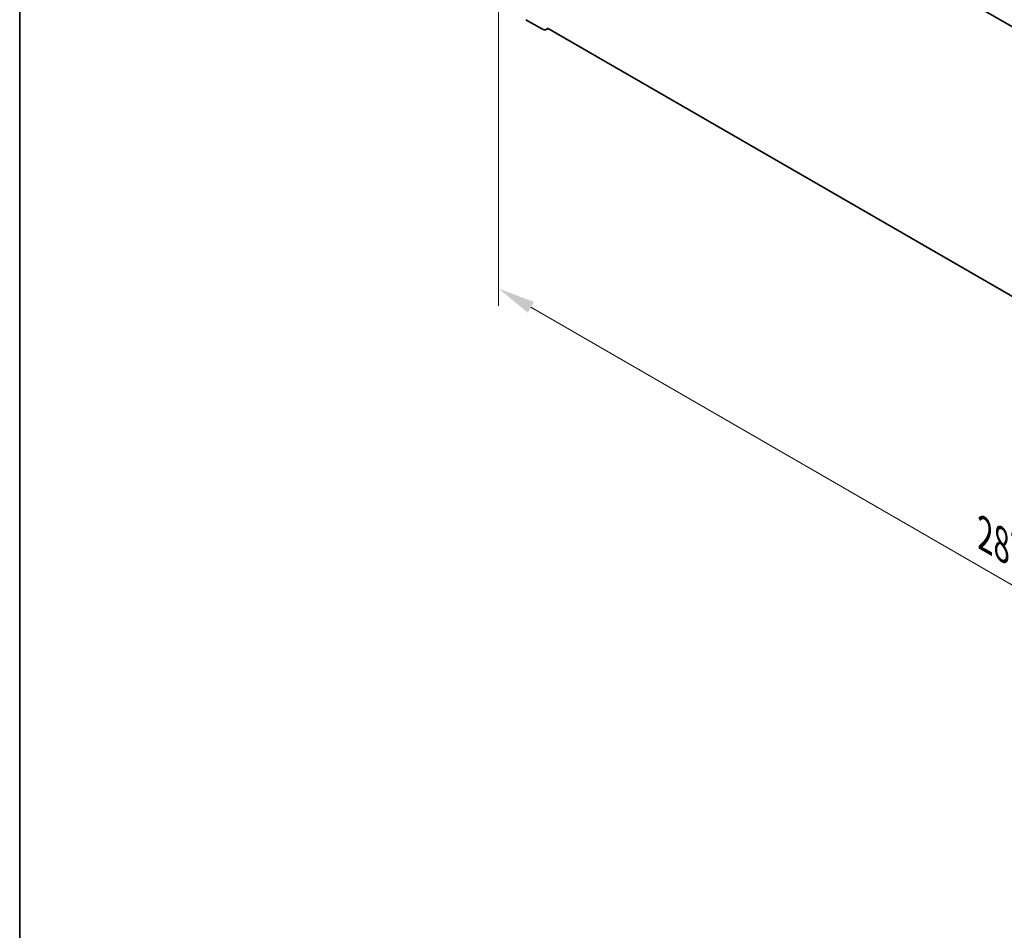
# Model space of a CAD drawing. Units: millimetres. Extents: x 0 to 7664, y 0 to 1405.
# Drawn here: x 0 to 198, y 314 to 498 of the extents above; entities that cross this region are included whole.
import ezdxf

# ---------------------------------------------------------------- set-up
doc = ezdxf.new("R2010")
doc.units = ezdxf.units.MM
doc.header["$LTSCALE"] = 3
doc.layers.get('Defpoints').update_dxf_attribs({"lineweight": 25})
for name, color, linetype, lineweight in [('Border (ISO)', 7, 'Continuous', 35), ('Dimension (ISO)', 7, 'Continuous', 18), ('Visible (ISO)', 7, 'Continuous', 35)]:
    doc.layers.add(name, color=color, linetype=linetype, lineweight=lineweight)
doc.styles.add('Note Text (TK)', font='MS PGothic.ttf')
doc.dimstyles.new('Default - Method 1b (TK)', dxfattribs={"dimscale": 3, "dimtxt": 2.5, "dimasz": 2.5, "dimexe": 1, "dimexo": 1.5, "dimgap": 1, "dimtad": 1, "dimrnd": 1e-08, "dimdsep": 46, "dimtxsty": 'Note Text (TK)', "dimcen": 0.09, "dimdle": 5, "dimclrd": 100, "dimclre": 100, "dimclrt": 7, "dimadec": 1, "dimazin": 1, "dimtfac": 1, "dimtmove": 0, "dimatfit": 3, "dimfxl": 1, "dimtolj": 1, "dimlwd": -1, "dimlwe": -1, "dimarcsym": 0})

# ---------------------------------------------------------------- blocks, each defined once
blk = doc.blocks.new('図面枠 tk図枠')
at = {"layer": 'Border (ISO)'}
blk.add_line((14.5, 289), (14.5, 8), dxfattribs=at)
blk = doc.blocks.new('*D3')
at = {"layer": 'Defpoints', "color": 0}
for p in [(46.78, 592.71), (108.94, 556.82), (101.93, 497.59)]:
    blk.add_point(p, dxfattribs=at)
at = {"layer": 'Dimension (ISO)', "color": 100}
for p, q in [((104.44, 559.42), (43.78, 594.44)), ((46.78, 536.93), (46.78, 585.21)), ((97.43, 500.19), (43.78, 531.17))]:
    blk.add_line(p, q, dxfattribs=at)
for points in [[(45.53, 585.21), (48.03, 585.21), (46.78, 592.71)], [(45.53, 536.93), (48.03, 536.93), (46.78, 529.43)]]:
    blk.add_solid(points, dxfattribs=at)
at = {"layer": 'Dimension (ISO)', "color": 7, "insert": (40.72, 553.58), "char_height": 7.5, "attachment_point": 4, "rotation": 90, "style": 'Note Text (TK)'}
blk.add_mtext('\\A1;{\\Q30.000;\\W0.816;\\H0.816x;77.5}', dxfattribs=at)
blk = doc.blocks.new('*D4')
at = {"layer": 'Defpoints', "color": 0}
for p in [(96.45, 507.08), (299.75, 389.71), (299.75, 326.02)]:
    blk.add_point(p, dxfattribs=at)
at = {"layer": 'Dimension (ISO)', "color": 100}
for p, q in [((96.45, 501.89), (96.45, 439.93)), ((102.95, 439.65), (293.25, 329.77)), ((299.75, 384.52), (299.75, 322.56))]:
    blk.add_line(p, q, dxfattribs=at)
for points in [[(103.57, 440.73), (102.32, 438.56), (96.45, 443.4)], [(293.88, 330.86), (292.63, 328.69), (299.75, 326.02)]]:
    blk.add_solid(points, dxfattribs=at)
at = {"layer": 'Dimension (ISO)', "color": 7, "insert": (194.36, 393.87), "char_height": 7.5, "attachment_point": 4, "rotation": 330, "style": 'Note Text (TK)'}
blk.add_mtext('\\A1;{\\Q-30.000;\\W0.816;\\H0.816x;287.5}', dxfattribs=at)

msp = doc.modelspace()

# ---------------------------------------------------------------- linework, layer by layer
at = {"layer": 'Visible (ISO)'}
for p, q in [((284.3869, 447.3651), (111.8125, 547.0009)), ((101.9332, 497.5913), (105.2566, 495.6725)), ((106.0316, 495.5957), (106.4176, 495.8186)), ((106.2812, 495.8974), (289.9181, 389.8746))]:
    msp.add_line(p, q, dxfattribs=at)
msp.add_ellipse((105.2566, 496.9381), major_axis=(0.775, -1.3423), ratio=0.57735027, start_param=5.49778714, end_param=6.70584192, dxfattribs=at)

# ---------------------------------------------------------------- block references
at = {"xscale": 3, "yscale": 3, "zscale": 3}
msp.add_blockref('図面枠 tk図枠', (-43.5, -24), dxfattribs=at)

# ---------------------------------------------------------------- dimensions: what is measured, and where the dimension line sits
at = {"layer": 'Dimension (ISO)', "color": 100}
for base, p1, p2, angle, text, override, picture, middle in [((46.7788, 592.7113), (101.9332, 497.5913), (108.9412, 556.8218), 270, '{\\Q30.000;\\W0.816;\\H0.816x;<>}', {"dimgap": 1, "dimdec": 2, "dimlfac": 1.308408, "dimtol": 0, "dimlim": 0, "dimtp": 0, "dimtm": 0, "dimtdec": 2, "dimtofl": 0, "dimatfit": 1}, '*D3', (46.7788, 561.0729)), ((299.7463, 326.0249), (96.4531, 507.083), (299.7463, 389.7117), 150, '{\\Q-30.000;\\W0.816;\\H0.816x;<>}', {"dimgap": 1, "dimdec": 2, "dimlfac": 1.224745, "dimtol": 0, "dimlim": 0, "dimtp": 0, "dimtm": 0, "dimtdec": 2, "dimtofl": 0, "dimatfit": 1}, '*D4', (198.0997, 384.7106))]:
    dim = msp.add_linear_dim(base=base, p1=p1, p2=p2, angle=angle, text=text, dimstyle='Default - Method 1b (TK)', override=override, dxfattribs=at)
    dim.commit()
    dim.dimension.update_dxf_attribs({"geometry": picture, "text_midpoint": middle, "dimtype": 160})

doc.saveas('drawing.dxf')
